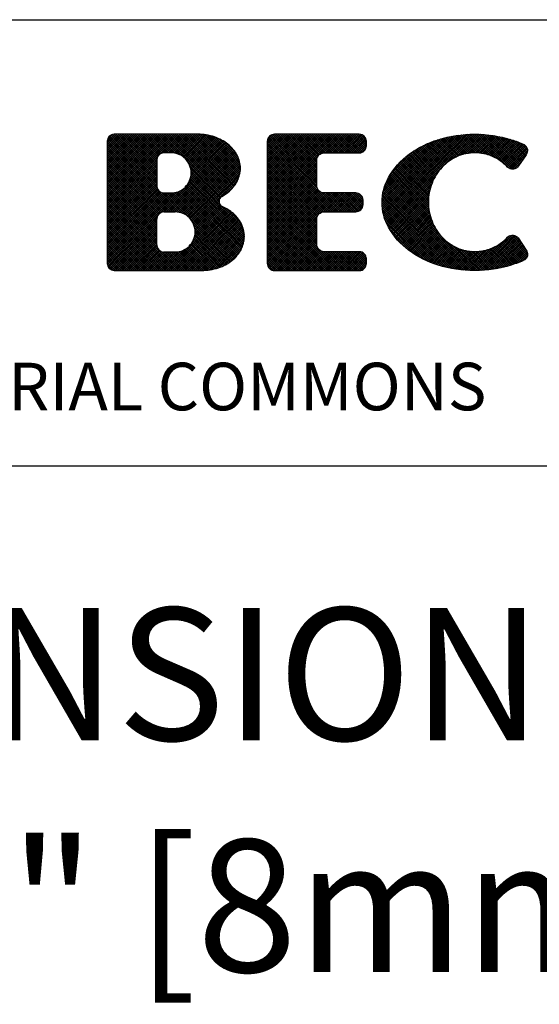
# Model space of a CAD drawing. Extents: x 1.3 to 89.3, y 0.7 to 58.
# Drawn here: x 80.8 to 82.6, y 5.2 to 8.5 of the extents above; entities that cross this region are included whole.
import ezdxf
from ezdxf.enums import TextEntityAlignment as Align

# ---------------------------------------------------------------- set-up
doc = ezdxf.new("R2010")
doc.units = 0
doc.header["$LTSCALE"] = 2.6667
doc.header["$MEASUREMENT"] = 0
doc.layers.get('0').update_dxf_attribs({"linetype": 'CONTINUOUS'})
doc.layers.add('001-LOGOS', color=202, linetype='CONTINUOUS')
doc.layers.add('001-OBJECT-WHITE', color=7, linetype='CONTINUOUS')
doc.styles.add('TECHNIC', font='te______.pfb', dxfattribs={"height": 0.187})
doc.styles.add('TECHNICLIGHT', font='tel_____.pfb', dxfattribs={"height": 0.187})
doc.styles.add('TITLEBLK$0$ROMANS', font='romans', dxfattribs={"height": 0.01})

# ---------------------------------------------------------------- blocks, each defined once
blk = doc.blocks.new('TITLEBLK', base_point=(8, 0.5))
at = {"color": 7}
for p, q in [((3, 3.1875), (8, 3.1875)), ((3, 2.625), (8, 2.625))]:
    blk.add_line(p, q, dxfattribs=at)
at = {"color": 80, "style": 'TITLEBLK$0$ROMANS'}
blk.add_text('NEWTOWN INDUSTRIAL COMMONS     ', height=0.06, dxfattribs=at).set_placement((5.4875, 2.725), align=Align.MIDDLE_RIGHT)
blk = doc.blocks.new('*X11')
at = {"color": 0}
for p, q in [((4.8971, 5.0798), (4.9867, 5.1695)), ((4.8971, 5.0825), (4.9841, 5.1695)), ((4.8971, 5.0852), (4.9814, 5.1695)), ((4.8971, 5.0878), (4.9788, 5.1695)), ((4.8971, 5.0905), (4.9761, 5.1695)), ((4.8971, 5.0931), (4.9735, 5.1695)), ((4.8971, 5.0958), (4.9708, 5.1695)), ((4.8971, 5.0984), (4.9682, 5.1695)), ((4.8971, 5.1011), (4.9655, 5.1695)), ((4.8971, 5.1037), (4.9629, 5.1695)), ((4.8971, 5.1064), (4.9602, 5.1695)), ((4.8971, 5.109), (4.9575, 5.1695)), ((4.8971, 5.1117), (4.9549, 5.1695)), ((4.8971, 5.1143), (4.9522, 5.1695)), ((4.8971, 5.117), (4.9496, 5.1695)), ((4.8971, 5.1196), (4.9469, 5.1695)), ((4.8971, 5.1223), (4.9443, 5.1695)), ((4.8971, 5.1249), (4.9416, 5.1695)), ((4.8971, 5.1276), (4.939, 5.1695)), ((4.8971, 5.1302), (4.9363, 5.1695)), ((4.8971, 5.1329), (4.9337, 5.1695)), ((4.8971, 5.1355), (4.931, 5.1695)), ((4.8971, 5.1382), (4.9284, 5.1695)), ((4.8971, 5.1408), (4.9257, 5.1695)), ((4.8971, 5.1435), (4.9231, 5.1695)), ((4.8971, 5.1461), (4.9204, 5.1695)), ((4.8971, 5.1488), (4.9178, 5.1695)), ((4.8971, 5.1514), (4.9151, 5.1695)), ((4.8971, 5.1541), (4.9125, 5.1695)), ((4.8971, 5.1567), (4.9098, 5.1695)), ((4.8971, 5.1594), (4.9072, 5.1695)), ((4.8973, 5.1622), (4.9043, 5.1693)), ((4.9596, 5.1049), (4.8988, 5.1657)), ((4.9596, 5.1075), (4.9, 5.1671)), ((4.9596, 5.1102), (4.9015, 5.1682)), ((4.9596, 5.1128), (4.9034, 5.169)), ((4.9596, 5.1155), (4.9056, 5.1695)), ((4.9596, 5.1181), (4.9082, 5.1695)), ((4.9596, 5.1208), (4.9109, 5.1695)), ((4.9596, 5.1234), (4.9135, 5.1695)), ((4.9596, 5.1261), (4.9162, 5.1695)), ((4.9596, 5.1287), (4.9189, 5.1695)), ((4.9596, 5.1314), (4.9215, 5.1695)), ((4.9596, 5.134), (4.9242, 5.1695)), ((4.9596, 5.1367), (4.9268, 5.1695)), ((4.9598, 5.1391), (4.9295, 5.1695)), ((4.9606, 5.141), (4.9321, 5.1695)), ((4.9616, 5.1426), (4.9348, 5.1695)), ((4.9629, 5.144), (4.9374, 5.1695)), ((4.9645, 5.145), (4.9401, 5.1695)), ((4.9665, 5.1457), (4.9427, 5.1695)), ((4.9689, 5.146), (4.9454, 5.1695)), ((4.9715, 5.146), (4.948, 5.1695)), ((4.9742, 5.146), (4.9507, 5.1695)), ((4.9768, 5.146), (4.9533, 5.1695)), ((4.9795, 5.1459), (4.956, 5.1695)), ((4.9825, 5.1456), (4.9586, 5.1695)), ((4.9861, 5.1446), (4.9613, 5.1695)), ((4.9913, 5.1421), (4.9639, 5.1695)), ((4.9652, 5.1453), (4.9894, 5.1695)), ((5.0438, 5.0922), (4.9666, 5.1695)), ((4.9685, 5.146), (4.992, 5.1695)), ((5.0454, 5.0933), (4.9692, 5.1695)), ((4.9712, 5.146), (4.9947, 5.1695)), ((5.047, 5.0944), (4.9719, 5.1695)), ((4.9738, 5.146), (4.9973, 5.1695)), ((5.0485, 5.0955), (4.9745, 5.1695)), ((4.9765, 5.146), (5, 5.1695)), ((5.05, 5.0966), (4.9772, 5.1695)), ((4.9791, 5.146), (5.0026, 5.1695)), ((5.0514, 5.0979), (4.9798, 5.1695)), ((4.9815, 5.1457), (5.0053, 5.1695)), ((5.0528, 5.0992), (4.9825, 5.1695)), ((4.9838, 5.1453), (5.0079, 5.1695)), ((5.0541, 5.1005), (4.9851, 5.1695)), ((4.9858, 5.1447), (5.0106, 5.1695)), ((4.9877, 5.144), (5.0132, 5.1694)), ((5.0554, 5.1019), (4.9878, 5.1695)), ((4.9895, 5.1431), (5.0157, 5.1693)), ((5.0566, 5.1033), (4.9904, 5.1695)), ((4.9912, 5.1421), (5.0182, 5.1691)), ((4.9928, 5.1411), (5.0205, 5.1688)), ((5.0577, 5.1048), (4.9931, 5.1695)), ((4.9943, 5.1399), (5.0228, 5.1685)), ((4.9956, 5.1386), (5.0251, 5.168)), ((5.0588, 5.1064), (4.9957, 5.1695)), ((4.9969, 5.1372), (5.0272, 5.1675)), ((4.9981, 5.1357), (5.0293, 5.167)), ((5.0598, 5.108), (4.9984, 5.1695)), ((4.9991, 5.1342), (5.0314, 5.1664)), ((5.0001, 5.1325), (5.0334, 5.1657)), ((5.001, 5.1307), (5.0353, 5.165)), ((5.0608, 5.1097), (5.0011, 5.1695)), ((5.0617, 5.1114), (5.0037, 5.1695)), ((5.0625, 5.1133), (5.0064, 5.1695)), ((5.0633, 5.1152), (5.009, 5.1695)), ((5.0639, 5.1172), (5.0117, 5.1695)), ((5.0644, 5.1193), (5.0144, 5.1694)), ((5.0648, 5.1216), (5.0172, 5.1692)), ((5.0651, 5.124), (5.0202, 5.1689)), ((5.0652, 5.1265), (5.0234, 5.1684)), ((5.0651, 5.1293), (5.0267, 5.1677)), ((5.0647, 5.1323), (5.0303, 5.1667)), ((5.0639, 5.1358), (5.0343, 5.1654)), ((5.099, 5.0803), (5.1882, 5.1695)), ((5.099, 5.0829), (5.1856, 5.1695)), ((5.099, 5.0856), (5.1829, 5.1695)), ((5.099, 5.0882), (5.1803, 5.1695)), ((5.099, 5.0909), (5.1776, 5.1695)), ((5.099, 5.0935), (5.175, 5.1695)), ((5.099, 5.0962), (5.1723, 5.1695)), ((5.099, 5.0988), (5.1697, 5.1695)), ((5.099, 5.1015), (5.167, 5.1695)), ((5.099, 5.1041), (5.1644, 5.1695)), ((5.099, 5.1068), (5.1617, 5.1695)), ((5.099, 5.1094), (5.1591, 5.1695)), ((5.099, 5.1121), (5.1564, 5.1695)), ((5.099, 5.1147), (5.1538, 5.1695)), ((5.099, 5.1174), (5.1511, 5.1695)), ((5.099, 5.12), (5.1485, 5.1695)), ((5.099, 5.1227), (5.1458, 5.1695)), ((5.099, 5.1253), (5.1432, 5.1695)), ((5.099, 5.128), (5.1405, 5.1695)), ((5.099, 5.1306), (5.1379, 5.1695)), ((5.099, 5.1333), (5.1352, 5.1695)), ((5.099, 5.1359), (5.1326, 5.1695)), ((5.099, 5.1386), (5.1299, 5.1695)), ((5.099, 5.1412), (5.1273, 5.1695)), ((5.099, 5.1439), (5.1246, 5.1695)), ((5.099, 5.1466), (5.122, 5.1695)), ((5.099, 5.1492), (5.1193, 5.1695)), ((5.099, 5.1519), (5.1166, 5.1695)), ((5.099, 5.1545), (5.114, 5.1695)), ((5.099, 5.1572), (5.1113, 5.1695)), ((5.099, 5.1598), (5.1087, 5.1695)), ((5.0993, 5.1628), (5.1057, 5.1692)), ((5.1615, 5.1044), (5.1005, 5.1654)), ((5.1615, 5.1071), (5.1017, 5.1669)), ((5.1615, 5.1097), (5.1032, 5.1681)), ((5.1615, 5.1124), (5.105, 5.1689)), ((5.1615, 5.115), (5.1072, 5.1694)), ((5.1615, 5.1177), (5.1098, 5.1695)), ((5.1615, 5.1204), (5.1124, 5.1695)), ((5.1615, 5.123), (5.1151, 5.1695)), ((5.1615, 5.1257), (5.1177, 5.1695)), ((5.1615, 5.1283), (5.1204, 5.1695)), ((5.1615, 5.131), (5.123, 5.1695)), ((5.1615, 5.1336), (5.1257, 5.1695)), ((5.1615, 5.1363), (5.1283, 5.1695)), ((5.1617, 5.1387), (5.131, 5.1695)), ((5.1624, 5.1407), (5.1336, 5.1695)), ((5.1634, 5.1424), (5.1363, 5.1695)), ((5.1646, 5.1438), (5.1389, 5.1695)), ((5.1662, 5.1449), (5.1416, 5.1695)), ((5.1681, 5.1456), (5.1442, 5.1695)), ((5.1704, 5.146), (5.1469, 5.1695)), ((5.173, 5.146), (5.1495, 5.1695)), ((5.1757, 5.146), (5.1522, 5.1695)), ((5.1783, 5.146), (5.1548, 5.1695)), ((5.181, 5.146), (5.1575, 5.1695)), ((5.1836, 5.146), (5.1602, 5.1695)), ((5.1863, 5.146), (5.1628, 5.1695)), ((5.1889, 5.146), (5.1655, 5.1695)), ((5.1664, 5.145), (5.1909, 5.1695)), ((5.1916, 5.146), (5.1681, 5.1695)), ((5.17, 5.146), (5.1935, 5.1695)), ((5.1942, 5.146), (5.1708, 5.1695)), ((5.1727, 5.146), (5.1962, 5.1695)), ((5.1969, 5.146), (5.1734, 5.1695)), ((5.1754, 5.146), (5.1988, 5.1695)), ((5.1996, 5.146), (5.1761, 5.1695)), ((5.178, 5.146), (5.2015, 5.1695)), ((5.2022, 5.146), (5.1787, 5.1695)), ((5.1807, 5.146), (5.2042, 5.1695)), ((5.2049, 5.146), (5.1814, 5.1695)), ((5.1833, 5.146), (5.2068, 5.1695)), ((5.2075, 5.146), (5.184, 5.1695)), ((5.186, 5.146), (5.2095, 5.1695)), ((5.2102, 5.146), (5.1867, 5.1695)), ((5.1886, 5.146), (5.2121, 5.1695)), ((5.2128, 5.146), (5.1893, 5.1695)), ((5.1913, 5.146), (5.2148, 5.1695)), ((5.2155, 5.146), (5.192, 5.1695)), ((5.1939, 5.146), (5.2172, 5.1692)), ((5.2177, 5.1464), (5.1946, 5.1695)), ((5.1966, 5.146), (5.2191, 5.1685)), ((5.2196, 5.1472), (5.1973, 5.1695)), ((5.1992, 5.146), (5.2207, 5.1675)), ((5.2211, 5.1483), (5.1999, 5.1695)), ((5.2019, 5.146), (5.222, 5.1661)), ((5.2223, 5.1497), (5.2026, 5.1695)), ((5.2045, 5.146), (5.2231, 5.1645)), ((5.2233, 5.1514), (5.2052, 5.1695)), ((5.2239, 5.1534), (5.2079, 5.1695)), ((5.224, 5.156), (5.2105, 5.1695)), ((5.224, 5.1586), (5.2132, 5.1695)), ((5.224, 5.1613), (5.2159, 5.1694)), ((5.2226, 5.1654), (5.2199, 5.168)), ((5.2437, 5.0817), (5.3281, 5.1661)), ((5.2437, 5.0844), (5.3247, 5.1654)), ((5.2438, 5.0792), (5.3314, 5.1668)), ((5.2438, 5.0871), (5.3212, 5.1645)), ((5.244, 5.0768), (5.3346, 5.1673)), ((5.2443, 5.0744), (5.3377, 5.1678)), ((5.2447, 5.0721), (5.3408, 5.1682)), ((5.2451, 5.0699), (5.3438, 5.1686)), ((5.2456, 5.0678), (5.3467, 5.1689)), ((5.2462, 5.0657), (5.3496, 5.1691)), ((5.2468, 5.0636), (5.3524, 5.1693)), ((5.2475, 5.0617), (5.3552, 5.1694)), ((5.2482, 5.0598), (5.3579, 5.1694)), ((5.249, 5.0579), (5.3606, 5.1695)), ((5.343, 5.143), (5.3215, 5.1646)), ((5.345, 5.1437), (5.3236, 5.1651)), ((5.3471, 5.1443), (5.3258, 5.1656)), ((5.3493, 5.1448), (5.3279, 5.1661)), ((5.3515, 5.1452), (5.3301, 5.1665)), ((5.3312, 5.1375), (5.3632, 5.1694)), ((5.3538, 5.1455), (5.3324, 5.1669)), ((5.3562, 5.1458), (5.3346, 5.1673)), ((5.3587, 5.1459), (5.3369, 5.1677)), ((5.3371, 5.1406), (5.3658, 5.1694)), ((5.3613, 5.146), (5.3392, 5.168)), ((5.3416, 5.1426), (5.3684, 5.1693)), ((5.3641, 5.1459), (5.3416, 5.1683)), ((5.367, 5.1456), (5.344, 5.1686)), ((5.3456, 5.1438), (5.3709, 5.1691)), ((5.37, 5.1452), (5.3464, 5.1688)), ((5.3734, 5.1445), (5.3488, 5.169)), ((5.3491, 5.1447), (5.3733, 5.1689)), ((5.377, 5.1435), (5.3513, 5.1692)), ((5.3524, 5.1453), (5.3758, 5.1687)), ((5.3811, 5.1421), (5.3539, 5.1693)), ((5.3554, 5.1457), (5.3782, 5.1685)), ((5.386, 5.1399), (5.3564, 5.1694)), ((5.3583, 5.1459), (5.3805, 5.1682)), ((5.3925, 5.136), (5.359, 5.1695)), ((5.361, 5.146), (5.3829, 5.1679)), ((5.4054, 5.1258), (5.3617, 5.1695)), ((5.3636, 5.1459), (5.3852, 5.1675)), ((5.4085, 5.1253), (5.3644, 5.1694)), ((5.366, 5.1457), (5.3875, 5.1672)), ((5.4108, 5.1257), (5.3671, 5.1693)), ((5.3684, 5.1454), (5.3897, 5.1667)), ((5.4127, 5.1264), (5.3699, 5.1692)), ((5.3707, 5.1451), (5.3919, 5.1663)), ((5.4142, 5.1275), (5.3728, 5.169)), ((5.3729, 5.1446), (5.3941, 5.1659)), ((5.375, 5.1441), (5.3963, 5.1654)), ((5.4155, 5.1289), (5.3757, 5.1687)), ((5.3771, 5.1435), (5.3984, 5.1649)), ((5.4166, 5.1305), (5.3786, 5.1684)), ((5.3791, 5.1428), (5.4005, 5.1643)), ((5.4176, 5.1321), (5.3817, 5.168)), ((5.4187, 5.1336), (5.3848, 5.1676)), ((5.4198, 5.1352), (5.3879, 5.1671)), ((5.4208, 5.1368), (5.3912, 5.1665)), ((5.4219, 5.1384), (5.3946, 5.1658)), ((5.423, 5.14), (5.398, 5.165)), ((4.9851, 5.0714), (4.8971, 5.1594)), ((4.9824, 5.0715), (4.8971, 5.1567)), ((4.9797, 5.0715), (4.8971, 5.1541)), ((4.9882, 5.0709), (4.8972, 5.1619)), ((4.96, 5.1018), (4.8978, 5.164)), ((4.9648, 5.0707), (5.0503, 5.1561)), ((4.9683, 5.0715), (5.0517, 5.1549)), ((4.9709, 5.0715), (5.0531, 5.1536)), ((4.9736, 5.0715), (5.0544, 5.1523)), ((4.9997, 5.1082), (5.0488, 5.1573)), ((5.0017, 5.1287), (5.0372, 5.1642)), ((5.0018, 5.1129), (5.0473, 5.1585)), ((5.0023, 5.1267), (5.039, 5.1634)), ((5.0026, 5.1164), (5.0457, 5.1595)), ((5.0027, 5.1245), (5.0407, 5.1625)), ((5.0029, 5.122), (5.0425, 5.1616)), ((5.0029, 5.1194), (5.0441, 5.1606)), ((5.0625, 5.1398), (5.0389, 5.1634)), ((5.0596, 5.1454), (5.0449, 5.1601)), ((5.1864, 5.0717), (5.099, 5.159)), ((5.1837, 5.0717), (5.099, 5.1563)), ((5.1811, 5.0717), (5.099, 5.1537)), ((5.189, 5.0717), (5.0991, 5.1616)), ((5.1622, 5.1012), (5.0996, 5.1637)), ((5.2072, 5.146), (5.2238, 5.1626)), ((5.2098, 5.146), (5.224, 5.1602)), ((5.2125, 5.146), (5.224, 5.1575)), ((5.2151, 5.146), (5.224, 5.1549)), ((5.244, 5.09), (5.3175, 5.1635)), ((5.2444, 5.093), (5.3138, 5.1624)), ((5.2449, 5.0962), (5.3098, 5.1611)), ((5.2457, 5.0997), (5.3056, 5.1596)), ((5.2468, 5.1034), (5.3011, 5.1577)), ((5.2484, 5.1076), (5.2961, 5.1554)), ((5.2506, 5.1125), (5.2905, 5.1524)), ((5.3177, 5.1259), (5.291, 5.1527)), ((5.319, 5.1273), (5.2927, 5.1536)), ((5.3203, 5.1287), (5.2944, 5.1545)), ((5.3216, 5.13), (5.2962, 5.1554)), ((5.323, 5.1313), (5.298, 5.1563)), ((5.3244, 5.1325), (5.2998, 5.1571)), ((5.3259, 5.1337), (5.3016, 5.1579)), ((5.3274, 5.1348), (5.3035, 5.1587)), ((5.3289, 5.1359), (5.3054, 5.1595)), ((5.3305, 5.137), (5.3073, 5.1602)), ((5.3321, 5.138), (5.3092, 5.1609)), ((5.3338, 5.139), (5.3112, 5.1616)), ((5.3356, 5.1399), (5.3132, 5.1622)), ((5.3373, 5.1408), (5.3152, 5.1629)), ((5.3392, 5.1416), (5.3173, 5.1635)), ((5.3411, 5.1423), (5.3194, 5.164)), ((5.381, 5.1421), (5.4026, 5.1638)), ((5.3829, 5.1413), (5.4047, 5.1632)), ((5.3847, 5.1405), (5.4067, 5.1626)), ((5.3864, 5.1396), (5.4087, 5.1619)), ((5.3882, 5.1387), (5.4107, 5.1613)), ((5.3898, 5.1377), (5.4127, 5.1606)), ((5.3915, 5.1367), (5.4146, 5.1599)), ((5.393, 5.1356), (5.4165, 5.1591)), ((5.3946, 5.1345), (5.4184, 5.1583)), ((5.3961, 5.1333), (5.4203, 5.1575)), ((5.3975, 5.1321), (5.4221, 5.1567)), ((5.3989, 5.1309), (5.4237, 5.1557)), ((5.4003, 5.1296), (5.4251, 5.1544)), ((5.4241, 5.1416), (5.4016, 5.164)), ((5.4016, 5.1283), (5.4261, 5.1528)), ((5.4251, 5.1431), (5.4053, 5.163)), ((5.4261, 5.1448), (5.4091, 5.1618)), ((5.4268, 5.1467), (5.4132, 5.1604)), ((5.427, 5.1492), (5.4175, 5.1587)), ((5.4261, 5.1528), (5.4222, 5.1566)), ((4.977, 5.0715), (4.8971, 5.1514)), ((4.9744, 5.0715), (4.8971, 5.1488)), ((4.9717, 5.0715), (4.8971, 5.1461)), ((4.9691, 5.0715), (4.8971, 5.1435)), ((4.9667, 5.0713), (4.8971, 5.1408)), ((4.8971, 5.0772), (4.9603, 5.1404)), ((4.9763, 5.0715), (5.0556, 5.1509)), ((4.9789, 5.0715), (5.0568, 5.1494)), ((4.9816, 5.0715), (5.0579, 5.1479)), ((4.9842, 5.0715), (5.059, 5.1463)), ((4.9866, 5.0712), (5.06, 5.1447)), ((4.9888, 5.0708), (5.061, 5.143)), ((4.9909, 5.0702), (5.0619, 5.1412)), ((5.1784, 5.0717), (5.099, 5.151)), ((5.1758, 5.0717), (5.099, 5.1484)), ((5.1731, 5.0717), (5.099, 5.1457)), ((5.1705, 5.0717), (5.099, 5.1431)), ((5.099, 5.0776), (5.1625, 5.1411)), ((5.1681, 5.0713), (5.099, 5.1404)), ((5.2185, 5.1467), (5.2234, 5.1515)), ((5.2541, 5.1186), (5.2839, 5.1484)), ((5.2607, 5.1279), (5.2744, 5.1416)), ((5.306, 5.1058), (5.2721, 5.1397)), ((5.3067, 5.1077), (5.2736, 5.1409)), ((5.3075, 5.1096), (5.275, 5.1421)), ((5.3083, 5.1114), (5.2765, 5.1433)), ((5.3092, 5.1132), (5.278, 5.1444)), ((5.3101, 5.115), (5.2796, 5.1455)), ((5.3111, 5.1167), (5.2811, 5.1466)), ((5.3121, 5.1183), (5.2827, 5.1477)), ((5.3131, 5.1199), (5.2843, 5.1487)), ((5.3142, 5.1215), (5.2859, 5.1497)), ((5.3153, 5.123), (5.2876, 5.1507)), ((5.3165, 5.1245), (5.2893, 5.1517)), ((5.403, 5.127), (5.4268, 5.1508)), ((5.4047, 5.126), (5.4271, 5.1484)), ((5.4067, 5.1254), (5.4262, 5.1449)), ((4.9647, 5.0706), (4.8971, 5.1382)), ((4.8971, 5.0745), (4.9596, 5.137)), ((4.9631, 5.0696), (4.8971, 5.1355)), ((4.8971, 5.0719), (4.9596, 5.1344)), ((4.9617, 5.0683), (4.8971, 5.1329)), ((4.8971, 5.0692), (4.9596, 5.1317)), ((4.9606, 5.0667), (4.8971, 5.1302)), ((4.8971, 5.0666), (4.9596, 5.1291)), ((4.9599, 5.0648), (4.8971, 5.1276)), ((4.9928, 5.0695), (5.0627, 5.1394)), ((4.9946, 5.0686), (5.0634, 5.1374)), ((4.9963, 5.0676), (5.064, 5.1354)), ((4.9978, 5.0666), (5.0645, 5.1333)), ((5.0421, 5.0913), (4.999, 5.1344)), ((4.9993, 5.0654), (5.0649, 5.131)), ((5.0007, 5.0641), (5.0651, 5.1286)), ((5.0406, 5.0902), (5.0015, 5.1292)), ((5.1662, 5.0706), (5.099, 5.1378)), ((5.099, 5.075), (5.1616, 5.1375)), ((5.1647, 5.0695), (5.099, 5.1351)), ((5.099, 5.0723), (5.1615, 5.1348)), ((5.1634, 5.0681), (5.099, 5.1325)), ((5.099, 5.0697), (5.1615, 5.1322)), ((5.1624, 5.0665), (5.099, 5.1298)), ((5.099, 5.067), (5.1615, 5.1295)), ((5.1617, 5.0645), (5.099, 5.1272)), ((5.3023, 5.0857), (5.2604, 5.1275)), ((5.3024, 5.0882), (5.2616, 5.129)), ((5.3026, 5.0907), (5.2628, 5.1304)), ((5.3029, 5.093), (5.2641, 5.1318)), ((5.3033, 5.0953), (5.2654, 5.1332)), ((5.3037, 5.0975), (5.2667, 5.1346)), ((5.3042, 5.0997), (5.268, 5.1359)), ((5.3047, 5.1018), (5.2693, 5.1372)), ((5.3054, 5.1038), (5.2707, 5.1385)), ((5.4093, 5.1254), (5.4211, 5.1371)), ((5.4137, 5.1271), (5.4155, 5.1289)), ((4.8971, 5.0639), (4.9596, 5.1264)), ((4.9596, 5.0624), (4.8971, 5.1249)), ((4.8971, 5.0613), (4.9596, 5.1238)), ((4.9596, 5.0598), (4.8971, 5.1223)), ((4.8971, 5.0586), (4.9596, 5.1211)), ((4.9596, 5.0571), (4.8971, 5.1196)), ((4.8971, 5.056), (4.9596, 5.1185)), ((4.9596, 5.0545), (4.8971, 5.117)), ((4.8971, 5.0533), (4.9596, 5.1158)), ((5.0019, 5.0627), (5.0652, 5.126)), ((5.0694, 5.0481), (5.0024, 5.1151)), ((5.0394, 5.0887), (5.0025, 5.1256)), ((5.0392, 5.0809), (5.0028, 5.1174)), ((5.0385, 5.0869), (5.0029, 5.1225)), ((5.0382, 5.0846), (5.003, 5.1198)), ((5.0031, 5.0612), (5.065, 5.1231)), ((5.0042, 5.0596), (5.0646, 5.12)), ((5.0051, 5.0579), (5.0637, 5.1165)), ((5.099, 5.0643), (5.1615, 5.1268)), ((5.1615, 5.062), (5.099, 5.1245)), ((5.099, 5.0617), (5.1615, 5.1242)), ((5.1615, 5.0594), (5.099, 5.1219)), ((5.099, 5.059), (5.1615, 5.1215)), ((5.1615, 5.0567), (5.099, 5.1192)), ((5.099, 5.0564), (5.1615, 5.1189)), ((5.1615, 5.0541), (5.099, 5.1166)), ((5.099, 5.0537), (5.1615, 5.1162)), ((5.2499, 5.0561), (5.312, 5.1182)), ((5.3066, 5.0601), (5.2519, 5.1149)), ((5.3052, 5.0642), (5.2528, 5.1166)), ((5.3042, 5.0679), (5.2538, 5.1182)), ((5.3034, 5.0713), (5.2549, 5.1198)), ((5.3029, 5.0744), (5.2559, 5.1214)), ((5.3025, 5.0775), (5.257, 5.123)), ((5.3023, 5.0803), (5.2581, 5.1245)), ((5.3022, 5.0831), (5.2592, 5.1261)), ((4.9596, 5.0518), (4.8971, 5.1143)), ((4.8971, 5.0507), (4.9596, 5.1132)), ((4.9596, 5.0492), (4.8971, 5.1117)), ((4.8971, 5.048), (4.9596, 5.1105)), ((4.9596, 5.0465), (4.8971, 5.109)), ((4.8971, 5.0454), (4.9596, 5.1079)), ((4.9596, 5.0439), (4.8971, 5.1064)), ((4.8971, 5.0427), (4.9596, 5.1052)), ((4.9596, 5.0412), (4.8971, 5.1037)), ((4.8971, 5.0401), (4.9598, 5.1027)), ((5.0686, 5.0303), (4.9959, 5.1031)), ((5.0692, 5.0324), (4.9971, 5.1045)), ((5.0697, 5.0346), (4.9983, 5.106)), ((5.07, 5.0369), (4.9993, 5.1076)), ((5.0702, 5.0394), (5.0003, 5.1093)), ((5.0702, 5.042), (5.0011, 5.1111)), ((5.0699, 5.0449), (5.0018, 5.113)), ((5.006, 5.0561), (5.0621, 5.1123)), ((5.0465, 5.094), (5.0587, 5.1062)), ((5.1615, 5.0514), (5.099, 5.1139)), ((5.099, 5.0511), (5.1615, 5.1136)), ((5.1615, 5.0488), (5.099, 5.1113)), ((5.099, 5.0484), (5.1615, 5.1109)), ((5.1615, 5.0461), (5.099, 5.1086)), ((5.099, 5.0458), (5.1615, 5.1083)), ((5.1615, 5.0435), (5.099, 5.106)), ((5.099, 5.0431), (5.1615, 5.1056)), ((5.1615, 5.0408), (5.099, 5.1033)), ((5.099, 5.0405), (5.1616, 5.1031)), ((5.3531, 4.9978), (5.247, 5.1039)), ((5.3558, 4.9977), (5.2477, 5.1058)), ((5.3585, 4.9976), (5.2484, 5.1077)), ((5.3612, 4.9976), (5.2492, 5.1096)), ((5.3118, 5.0496), (5.25, 5.1114)), ((5.2507, 5.0543), (5.3087, 5.1123)), ((5.3086, 5.0555), (5.2509, 5.1132)), ((5.2516, 5.0526), (5.3067, 5.1076)), ((5.2526, 5.0509), (5.3053, 5.1035)), ((4.9596, 5.0386), (4.8971, 5.1011)), ((4.8971, 5.0374), (4.9604, 5.1007)), ((4.8971, 5.0348), (4.9614, 5.0991)), ((4.9596, 5.0359), (4.8971, 5.0984)), ((4.8971, 5.0321), (4.9627, 5.0977)), ((4.8971, 5.0083), (4.9854, 5.0966)), ((4.8971, 5.0295), (4.9642, 5.0966)), ((4.8971, 5.0109), (4.982, 5.0958)), ((4.8971, 5.0268), (4.9661, 5.0958)), ((4.9596, 5.0333), (4.8971, 5.0958)), ((4.8971, 5.0136), (4.979, 5.0955)), ((4.8971, 5.0162), (4.9763, 5.0955)), ((4.8971, 5.0189), (4.9737, 5.0955)), ((4.8971, 5.0215), (4.971, 5.0955)), ((4.8971, 5.0242), (4.9684, 5.0955)), ((4.9596, 5.0306), (4.8971, 5.0931)), ((4.9599, 5.0277), (4.8971, 5.0905)), ((4.8972, 5.0057), (4.9901, 5.0986)), ((4.992, 5.0698), (4.966, 5.0958)), ((4.9981, 5.0664), (4.969, 5.0955)), ((5.0557, 5.0114), (4.9717, 5.0955)), ((5.0571, 5.0126), (4.9743, 5.0955)), ((5.0585, 5.0139), (4.977, 5.0955)), ((5.0598, 5.0153), (4.9796, 5.0955)), ((5.061, 5.0167), (4.9819, 5.0958)), ((5.0622, 5.0182), (4.9841, 5.0962)), ((5.0633, 5.0197), (4.9862, 5.0968)), ((5.0643, 5.0213), (4.9881, 5.0976)), ((5.0653, 5.023), (4.9898, 5.0985)), ((5.0663, 5.0247), (4.9915, 5.0995)), ((5.0672, 5.0265), (4.9931, 5.1006)), ((5.0679, 5.0283), (4.9945, 5.1018)), ((5.099, 5.0378), (5.1622, 5.101)), ((5.1615, 5.0381), (5.099, 5.1006)), ((5.099, 5.0352), (5.1632, 5.0993)), ((5.1615, 5.0355), (5.099, 5.098)), ((5.099, 5.0325), (5.1644, 5.0979)), ((5.099, 5.0299), (5.1659, 5.0967)), ((5.099, 5.0272), (5.1677, 5.0959)), ((5.099, 5.0087), (5.1858, 5.0955)), ((5.099, 5.0113), (5.1832, 5.0955)), ((5.099, 5.014), (5.1805, 5.0955)), ((5.099, 5.0166), (5.1779, 5.0955)), ((5.099, 5.0193), (5.1752, 5.0955)), ((5.099, 5.0219), (5.1726, 5.0955)), ((5.099, 5.0246), (5.1699, 5.0955)), ((5.1615, 5.0328), (5.099, 5.0953)), ((5.1615, 5.0302), (5.099, 5.0927)), ((5.1622, 5.0268), (5.099, 5.09)), ((5.0991, 5.006), (5.1885, 5.0955)), ((5.1663, 5.0706), (5.1911, 5.0955)), ((5.1917, 5.0717), (5.1673, 5.0961)), ((5.17, 5.0716), (5.1938, 5.0955)), ((5.1943, 5.0717), (5.1705, 5.0955)), ((5.1726, 5.0717), (5.1964, 5.0955)), ((5.197, 5.0717), (5.1732, 5.0955)), ((5.1753, 5.0717), (5.1991, 5.0955)), ((5.1996, 5.0717), (5.1758, 5.0955)), ((5.1779, 5.0717), (5.2017, 5.0955)), ((5.2023, 5.0717), (5.1785, 5.0955)), ((5.1806, 5.0717), (5.2044, 5.0955)), ((5.2049, 5.0717), (5.1811, 5.0955)), ((5.1832, 5.0717), (5.207, 5.0955)), ((5.2076, 5.0717), (5.1838, 5.0955)), ((5.1859, 5.0717), (5.2097, 5.0955)), ((5.2102, 5.0717), (5.1864, 5.0955)), ((5.1886, 5.0717), (5.2122, 5.0953)), ((5.2127, 5.0719), (5.1891, 5.0955)), ((5.1912, 5.0717), (5.2143, 5.0947)), ((5.2146, 5.0726), (5.1917, 5.0955)), ((5.1939, 5.0717), (5.216, 5.0938)), ((5.2163, 5.0736), (5.1944, 5.0955)), ((5.1965, 5.0717), (5.2174, 5.0925)), ((5.2176, 5.0749), (5.197, 5.0955)), ((5.1992, 5.0717), (5.2185, 5.091)), ((5.2187, 5.0765), (5.1997, 5.0955)), ((5.2194, 5.0784), (5.2023, 5.0955)), ((5.2197, 5.0808), (5.205, 5.0955)), ((5.2197, 5.0834), (5.2077, 5.0955)), ((5.2197, 5.0861), (5.2103, 5.0955)), ((5.2193, 5.0891), (5.2134, 5.095)), ((5.3353, 4.9996), (5.2441, 5.0908)), ((5.3384, 4.9991), (5.2444, 5.0932)), ((5.3415, 4.9987), (5.2448, 5.0954)), ((5.3445, 4.9984), (5.2452, 5.0976)), ((5.3474, 4.9981), (5.2458, 5.0998)), ((5.3503, 4.9979), (5.2463, 5.1018)), ((5.2536, 5.0492), (5.3042, 5.0998)), ((5.2546, 5.0476), (5.3035, 5.0964)), ((5.2557, 5.046), (5.3029, 5.0932)), ((5.2567, 5.0444), (5.3026, 5.0902)), ((4.9873, 4.9976), (4.8971, 5.0878)), ((4.9846, 4.9976), (4.8971, 5.0852)), ((4.982, 4.9976), (4.8971, 5.0825)), ((4.9793, 4.9976), (4.8971, 5.0798)), ((5.0067, 5.0542), (5.0383, 5.0858)), ((5.0073, 5.0521), (5.0383, 5.0832)), ((5.0076, 5.0419), (5.0435, 5.0777)), ((5.0077, 5.0499), (5.039, 5.0812)), ((5.0079, 5.0475), (5.0401, 5.0797)), ((5.0079, 5.0448), (5.0416, 5.0785)), ((5.0683, 5.0518), (5.0416, 5.0786)), ((5.1888, 4.9976), (5.099, 5.0874)), ((5.1862, 4.9976), (5.099, 5.0847)), ((5.1835, 4.9976), (5.099, 5.0821)), ((5.1809, 4.9976), (5.099, 5.0794)), ((5.2018, 5.0717), (5.2193, 5.0891)), ((5.2045, 5.0717), (5.2197, 5.0869)), ((5.2071, 5.0717), (5.2197, 5.0842)), ((5.2098, 5.0717), (5.2197, 5.0816)), ((5.2126, 5.0719), (5.2195, 5.0787)), ((5.3288, 5.0008), (5.2437, 5.0859)), ((5.3254, 5.0015), (5.2437, 5.0833)), ((5.322, 5.0024), (5.2437, 5.0806)), ((5.3321, 5.0002), (5.2439, 5.0884)), ((5.3184, 5.0033), (5.2439, 5.0777)), ((5.2579, 5.0429), (5.3023, 5.0873)), ((5.259, 5.0413), (5.3022, 5.0846)), ((5.2601, 5.0398), (5.3023, 5.082)), ((5.2613, 5.0384), (5.3024, 5.0794)), ((4.9766, 4.9976), (4.8971, 5.0772)), ((4.974, 4.9976), (4.8971, 5.0745)), ((4.9713, 4.9976), (4.8971, 5.0719)), ((4.9687, 4.9976), (4.8971, 5.0692)), ((4.966, 4.9976), (4.8971, 5.0666)), ((4.8977, 5.0035), (4.9604, 5.0663)), ((4.9713, 4.9976), (5.0487, 5.075)), ((4.974, 4.9976), (5.0503, 5.0739)), ((4.9766, 4.9976), (5.0519, 5.0729)), ((4.9793, 4.9976), (5.0534, 5.0717)), ((4.982, 4.9976), (5.0549, 5.0706)), ((4.9846, 4.9976), (5.0563, 5.0693)), ((4.9873, 4.9976), (5.0577, 5.0681)), ((4.9899, 4.9976), (5.059, 5.0667)), ((4.9926, 4.9976), (5.0603, 5.0653)), ((5.0046, 5.0336), (5.047, 5.0759)), ((5.0067, 5.0383), (5.0453, 5.0769)), ((5.0663, 5.0565), (5.0467, 5.0761)), ((5.0612, 5.0642), (5.0549, 5.0706)), ((5.1782, 4.9976), (5.099, 5.0768)), ((5.1756, 4.9976), (5.099, 5.0741)), ((5.1729, 4.9976), (5.099, 5.0715)), ((5.1703, 4.9976), (5.099, 5.0688)), ((5.1676, 4.9976), (5.099, 5.0662)), ((5.0995, 5.0038), (5.1626, 5.0669)), ((5.3146, 5.0044), (5.2443, 5.0747)), ((5.3107, 5.0056), (5.2448, 5.0716)), ((5.3066, 5.0071), (5.2455, 5.0682)), ((5.2626, 5.0369), (5.3026, 5.077)), ((5.2638, 5.0355), (5.3029, 5.0746)), ((5.2651, 5.0342), (5.3032, 5.0723)), ((5.2664, 5.0328), (5.3037, 5.0701)), ((5.2677, 5.0315), (5.3042, 5.0679)), ((5.269, 5.0302), (5.3047, 5.0658)), ((4.9634, 4.9976), (4.8971, 5.0639)), ((4.9607, 4.9976), (4.8971, 5.0613)), ((4.9581, 4.9976), (4.8971, 5.0586)), ((4.9554, 4.9976), (4.8971, 5.056)), ((4.9528, 4.9976), (4.8971, 5.0533)), ((4.8985, 5.0017), (4.9596, 5.0628)), ((4.8997, 5.0003), (4.9596, 5.0601)), ((4.9012, 4.9991), (4.9596, 5.0575)), ((4.903, 4.9982), (4.9596, 5.0548)), ((4.9952, 4.9976), (5.0615, 5.0639)), ((4.9979, 4.9976), (5.0626, 5.0624)), ((5.0005, 4.9976), (5.0637, 5.0609)), ((5.0543, 5.0102), (5.0027, 5.0617)), ((5.0032, 4.9976), (5.0648, 5.0592)), ((5.0058, 4.9976), (5.0657, 5.0576)), ((5.0528, 5.009), (5.0062, 5.0556)), ((5.0085, 4.9976), (5.0666, 5.0558)), ((5.0111, 4.9976), (5.0675, 5.054)), ((5.165, 4.9976), (5.099, 5.0635)), ((5.1623, 4.9976), (5.099, 5.0609)), ((5.1597, 4.9976), (5.099, 5.0582)), ((5.157, 4.9976), (5.099, 5.0556)), ((5.1544, 4.9976), (5.099, 5.0529)), ((5.1003, 5.002), (5.1616, 5.0632)), ((5.1014, 5.0005), (5.1615, 5.0606)), ((5.1029, 4.9992), (5.1615, 5.0579)), ((5.1046, 4.9983), (5.1615, 5.0553)), ((5.1066, 4.9977), (5.1615, 5.0526)), ((5.3021, 5.0089), (5.2466, 5.0645)), ((5.2973, 5.0111), (5.248, 5.0604)), ((5.2919, 5.0139), (5.25, 5.0558)), ((5.2704, 5.0289), (5.3053, 5.0638)), ((5.2718, 5.0276), (5.306, 5.0618)), ((5.2732, 5.0264), (5.3067, 5.0599)), ((5.2747, 5.0252), (5.3075, 5.058)), ((5.2762, 5.0241), (5.3083, 5.0562)), ((5.2777, 5.0229), (5.3092, 5.0544)), ((5.2792, 5.0218), (5.3101, 5.0526)), ((4.9501, 4.9976), (4.8971, 5.0507)), ((4.9475, 4.9976), (4.8971, 5.048)), ((4.9448, 4.9976), (4.8971, 5.0454)), ((4.9422, 4.9976), (4.8971, 5.0427)), ((4.9051, 4.9977), (4.9596, 5.0522)), ((4.9077, 4.9976), (4.9596, 5.0495)), ((4.9104, 4.9976), (4.9596, 5.0469)), ((4.913, 4.9976), (4.9596, 5.0442)), ((4.9157, 4.9976), (4.9596, 5.0416)), ((5.0512, 5.0079), (5.0074, 5.0518)), ((5.0446, 5.004), (5.0075, 5.0411)), ((5.0463, 5.0049), (5.0078, 5.0434)), ((5.0496, 5.0069), (5.0079, 5.0486)), ((5.048, 5.0059), (5.008, 5.0459)), ((5.0138, 4.9976), (5.0682, 5.0521)), ((5.0164, 4.9976), (5.0689, 5.0501)), ((5.0191, 4.9977), (5.0694, 5.048)), ((5.022, 4.9979), (5.0698, 5.0457)), ((5.0249, 4.9982), (5.0701, 5.0433)), ((5.0281, 4.9987), (5.0702, 5.0408)), ((5.1517, 4.9976), (5.099, 5.0503)), ((5.1491, 4.9976), (5.099, 5.0476)), ((5.1464, 4.9976), (5.099, 5.045)), ((5.1438, 4.9976), (5.099, 5.0423)), ((5.1092, 4.9976), (5.1615, 5.05)), ((5.1118, 4.9976), (5.1615, 5.0473)), ((5.1145, 4.9976), (5.1615, 5.0446)), ((5.1171, 4.9976), (5.1615, 5.042)), ((5.2855, 5.0176), (5.2532, 5.0499)), ((5.2771, 5.0233), (5.2586, 5.0418)), ((5.2808, 5.0207), (5.311, 5.0509)), ((5.2824, 5.0196), (5.312, 5.0493)), ((5.284, 5.0186), (5.3131, 5.0477)), ((5.2856, 5.0175), (5.3142, 5.0461)), ((5.2872, 5.0165), (5.3153, 5.0446)), ((5.2889, 5.0156), (5.3164, 5.0431)), ((5.2906, 5.0146), (5.3177, 5.0417)), ((5.2923, 5.0137), (5.3189, 5.0403)), ((5.3611, 4.9976), (5.4052, 5.0417)), ((5.3638, 4.9976), (5.4084, 5.0422)), ((5.3665, 4.9977), (5.4107, 5.0419)), ((5.3693, 4.9978), (5.4126, 5.0411)), ((5.4271, 5.0166), (5.403, 5.0406)), ((5.4272, 5.0191), (5.4048, 5.0415)), ((5.4256, 5.0233), (5.4068, 5.0421)), ((5.4203, 5.0313), (5.4095, 5.0421)), ((4.9395, 4.9976), (4.8971, 5.0401)), ((4.9369, 4.9976), (4.8971, 5.0374)), ((4.9342, 4.9976), (4.8971, 5.0348)), ((4.9316, 4.9976), (4.8971, 5.0321)), ((4.9289, 4.9976), (4.8971, 5.0295)), ((4.9183, 4.9976), (4.9596, 5.0389)), ((4.921, 4.9976), (4.9596, 5.0363)), ((4.9236, 4.9976), (4.9596, 5.0336)), ((4.9263, 4.9976), (4.9596, 5.031)), ((4.9289, 4.9976), (4.9597, 5.0285)), ((5.0307, 4.9992), (5.0011, 5.0289)), ((5.0329, 4.9997), (5.0024, 5.0303)), ((5.035, 5.0003), (5.0035, 5.0318)), ((5.037, 5.0009), (5.0045, 5.0334)), ((5.039, 5.0016), (5.0054, 5.0351)), ((5.0409, 5.0023), (5.0062, 5.037)), ((5.0427, 5.0031), (5.0069, 5.039)), ((5.0314, 4.9994), (5.0701, 5.0381)), ((5.035, 5.0003), (5.0697, 5.0351)), ((5.0389, 5.0016), (5.069, 5.0317)), ((5.1411, 4.9976), (5.099, 5.0397)), ((5.1385, 4.9976), (5.099, 5.037)), ((5.1358, 4.9976), (5.099, 5.0344)), ((5.1332, 4.9976), (5.099, 5.0317)), ((5.1305, 4.9976), (5.099, 5.0291)), ((5.1198, 4.9976), (5.1615, 5.0393)), ((5.1224, 4.9976), (5.1615, 5.0367)), ((5.1251, 4.9976), (5.1615, 5.034)), ((5.1277, 4.9976), (5.1615, 5.0314)), ((5.1304, 4.9976), (5.1617, 5.0289)), ((5.294, 5.0127), (5.3202, 5.0389)), ((5.2958, 5.0118), (5.3215, 5.0376)), ((5.2976, 5.011), (5.3229, 5.0363)), ((5.2994, 5.0101), (5.3243, 5.0351)), ((5.3012, 5.0093), (5.3258, 5.0339)), ((5.3031, 5.0085), (5.3273, 5.0327)), ((5.305, 5.0078), (5.3288, 5.0316)), ((5.3069, 5.007), (5.3304, 5.0306)), ((5.3088, 5.0063), (5.3321, 5.0296)), ((5.3108, 5.0056), (5.3337, 5.0286)), ((5.3638, 4.9976), (5.3316, 5.0299)), ((5.3584, 4.9976), (5.3921, 5.0312)), ((5.3721, 4.998), (5.4141, 5.04)), ((5.375, 4.9983), (5.4154, 5.0386)), ((5.378, 4.9986), (5.4165, 5.037)), ((5.381, 4.9989), (5.4175, 5.0355)), ((5.3841, 4.9994), (5.4186, 5.0339)), ((5.4092, 5.0053), (5.3865, 5.0279)), ((5.3872, 4.9999), (5.4196, 5.0323)), ((5.4112, 5.0059), (5.3882, 5.0289)), ((5.4131, 5.0066), (5.3899, 5.0299)), ((5.3905, 5.0005), (5.4207, 5.0307)), ((5.4151, 5.0074), (5.3915, 5.0309)), ((5.417, 5.0081), (5.3931, 5.032)), ((5.3938, 5.0011), (5.4218, 5.0291)), ((5.4188, 5.0089), (5.3947, 5.0331)), ((5.4207, 5.0097), (5.3961, 5.0342)), ((5.4225, 5.0105), (5.3976, 5.0354)), ((5.4242, 5.0115), (5.399, 5.0367)), ((5.4254, 5.0129), (5.4004, 5.038)), ((5.4264, 5.0146), (5.4017, 5.0393)), ((4.9263, 4.9976), (4.8971, 5.0268)), ((4.9236, 4.9976), (4.8971, 5.0242)), ((4.921, 4.9976), (4.8971, 5.0215)), ((4.9183, 4.9976), (4.8971, 5.0189)), ((4.9157, 4.9976), (4.8971, 5.0162)), ((4.9316, 4.9976), (4.9603, 5.0264)), ((4.9342, 4.9976), (4.9613, 5.0247)), ((4.9369, 4.9976), (4.9625, 5.0233)), ((4.9395, 4.9976), (4.9641, 5.0222)), ((4.9422, 4.9976), (4.9659, 5.0214)), ((4.9448, 4.9976), (4.9682, 5.021)), ((4.9475, 4.9976), (4.9708, 5.021)), ((4.9501, 4.9976), (4.9735, 5.021)), ((4.9528, 4.9976), (4.9761, 5.021)), ((4.9554, 4.9976), (4.9788, 5.021)), ((4.9581, 4.9976), (4.9814, 5.021)), ((4.9607, 4.9976), (4.9841, 5.021)), ((4.9634, 4.9976), (4.987, 5.0213)), ((4.966, 4.9976), (4.9905, 5.0221)), ((4.9899, 4.9976), (4.9663, 5.0213)), ((4.9687, 4.9976), (4.9953, 5.0242)), ((4.9926, 4.9976), (4.9692, 5.021)), ((4.9952, 4.9976), (4.9719, 5.021)), ((4.9979, 4.9976), (4.9745, 5.021)), ((5.0005, 4.9976), (4.9772, 5.021)), ((5.0032, 4.9976), (4.9798, 5.021)), ((5.0058, 4.9976), (4.9825, 5.021)), ((5.0085, 4.9976), (4.9851, 5.0211)), ((5.0111, 4.9976), (4.9874, 5.0214)), ((5.0138, 4.9976), (4.9896, 5.0219)), ((5.0164, 4.9976), (4.9916, 5.0225)), ((5.019, 4.9977), (4.9934, 5.0233)), ((5.0215, 4.9979), (4.9952, 5.0242)), ((5.0239, 4.9981), (4.9968, 5.0252)), ((5.0263, 4.9984), (4.9984, 5.0263)), ((5.0285, 4.9988), (4.9998, 5.0275)), ((5.0435, 5.0035), (5.0677, 5.0277)), ((5.0493, 5.0066), (5.065, 5.0223)), ((5.1278, 4.9976), (5.099, 5.0264)), ((5.1252, 4.9976), (5.099, 5.0238)), ((5.1225, 4.9976), (5.099, 5.0211)), ((5.1199, 4.9976), (5.099, 5.0184)), ((5.1172, 4.9976), (5.099, 5.0158)), ((5.133, 4.9976), (5.1623, 5.0268)), ((5.1357, 4.9976), (5.1632, 5.0251)), ((5.1383, 4.9976), (5.1645, 5.0237)), ((5.141, 4.9976), (5.166, 5.0226)), ((5.1436, 4.9976), (5.1678, 5.0218)), ((5.1463, 4.9976), (5.1701, 5.0214)), ((5.149, 4.9976), (5.1727, 5.0213)), ((5.1516, 4.9976), (5.1754, 5.0213)), ((5.1543, 4.9976), (5.178, 5.0213)), ((5.1569, 4.9976), (5.1807, 5.0213)), ((5.1596, 4.9976), (5.1833, 5.0213)), ((5.1622, 4.9976), (5.186, 5.0213)), ((5.1649, 4.9976), (5.1886, 5.0213)), ((5.1915, 4.9976), (5.167, 5.0221)), ((5.1675, 4.9976), (5.1913, 5.0213)), ((5.1702, 4.9976), (5.1939, 5.0213)), ((5.1941, 4.9976), (5.1704, 5.0213)), ((5.1728, 4.9976), (5.1966, 5.0213)), ((5.1968, 4.9976), (5.173, 5.0213)), ((5.1755, 4.9976), (5.1992, 5.0213)), ((5.1994, 4.9976), (5.1757, 5.0213)), ((5.1781, 4.9976), (5.2019, 5.0213)), ((5.2021, 4.9976), (5.1783, 5.0213)), ((5.1808, 4.9976), (5.2045, 5.0213)), ((5.2047, 4.9976), (5.181, 5.0213)), ((5.1834, 4.9976), (5.2072, 5.0213)), ((5.2074, 4.9976), (5.1836, 5.0213)), ((5.1861, 4.9976), (5.2098, 5.0213)), ((5.2101, 4.9976), (5.1863, 5.0213)), ((5.1887, 4.9976), (5.2125, 5.0213)), ((5.2127, 4.9976), (5.189, 5.0213)), ((5.1914, 4.9976), (5.2151, 5.0213)), ((5.2153, 4.9976), (5.1916, 5.0213)), ((5.194, 4.9976), (5.2174, 5.021)), ((5.2176, 4.998), (5.1943, 5.0213)), ((5.1967, 4.9976), (5.2193, 5.0202)), ((5.2195, 4.9988), (5.1969, 5.0213)), ((5.1993, 4.9976), (5.2209, 5.0192)), ((5.221, 4.9999), (5.1996, 5.0213)), ((5.202, 4.9976), (5.2222, 5.0178)), ((5.2223, 5.0013), (5.2022, 5.0213)), ((5.2046, 4.9976), (5.2232, 5.0161)), ((5.2233, 5.0029), (5.2049, 5.0213)), ((5.2239, 5.005), (5.2075, 5.0213)), ((5.224, 5.0075), (5.2102, 5.0213)), ((5.224, 5.0101), (5.2128, 5.0213)), ((5.224, 5.0128), (5.2155, 5.0213)), ((5.2231, 5.0164), (5.2191, 5.0204)), ((5.3128, 5.005), (5.3355, 5.0277)), ((5.3148, 5.0043), (5.3373, 5.0268)), ((5.3168, 5.0037), (5.3391, 5.026)), ((5.3189, 5.0032), (5.341, 5.0252)), ((5.321, 5.0026), (5.3429, 5.0245)), ((5.3231, 5.0021), (5.3449, 5.0239)), ((5.3253, 5.0016), (5.347, 5.0233)), ((5.3274, 5.0011), (5.3491, 5.0228)), ((5.3296, 5.0006), (5.3514, 5.0224)), ((5.3319, 5.0002), (5.3537, 5.022)), ((5.3341, 4.9998), (5.3561, 5.0217)), ((5.3364, 4.9994), (5.3586, 5.0216)), ((5.3664, 4.9977), (5.3373, 5.0268)), ((5.3387, 4.9991), (5.3612, 5.0215)), ((5.3411, 4.9988), (5.3639, 5.0216)), ((5.3689, 4.9978), (5.3419, 5.0249)), ((5.3434, 4.9985), (5.3668, 5.0219)), ((5.3714, 4.998), (5.3458, 5.0236)), ((5.3459, 4.9983), (5.3699, 5.0223)), ((5.3483, 4.9981), (5.3732, 5.023)), ((5.3739, 4.9982), (5.3493, 5.0227)), ((5.3508, 4.9979), (5.3768, 5.0239)), ((5.3763, 4.9984), (5.3525, 5.0222)), ((5.3533, 4.9978), (5.3809, 5.0254)), ((5.3787, 4.9986), (5.3556, 5.0218)), ((5.3558, 4.9977), (5.3857, 5.0275)), ((5.3811, 4.9989), (5.3584, 5.0216)), ((5.3834, 4.9993), (5.3611, 5.0215)), ((5.3857, 4.9996), (5.3637, 5.0216)), ((5.388, 5), (5.3661, 5.0218)), ((5.3902, 5.0004), (5.3685, 5.0221)), ((5.3924, 5.0008), (5.3708, 5.0225)), ((5.3946, 5.0013), (5.373, 5.0229)), ((5.3968, 5.0018), (5.3751, 5.0235)), ((5.3989, 5.0023), (5.3772, 5.024)), ((5.401, 5.0029), (5.3792, 5.0247)), ((5.4031, 5.0034), (5.3811, 5.0254)), ((5.4051, 5.004), (5.383, 5.0262)), ((5.4072, 5.0046), (5.3848, 5.0271)), ((5.3972, 5.0019), (5.4228, 5.0275)), ((5.4008, 5.0028), (5.4239, 5.0259)), ((5.4044, 5.0038), (5.4249, 5.0243)), ((5.4082, 5.005), (5.426, 5.0227)), ((5.4122, 5.0063), (5.4269, 5.0209)), ((5.4165, 5.0079), (5.4272, 5.0187)), ((5.4211, 5.0099), (5.4268, 5.0156)), ((4.913, 4.9976), (4.8971, 5.0136)), ((4.9104, 4.9976), (4.8971, 5.0109)), ((4.9077, 4.9976), (4.8971, 5.0083)), ((4.905, 4.9977), (4.8972, 5.0055)), ((5.1146, 4.9976), (5.099, 5.0131)), ((5.1119, 4.9976), (5.099, 5.0105)), ((5.1093, 4.9976), (5.099, 5.0078)), ((5.1065, 4.9977), (5.0992, 5.0051)), ((5.2073, 4.9976), (5.2239, 5.0142)), ((5.2099, 4.9976), (5.224, 5.0117)), ((5.2126, 4.9976), (5.224, 5.009)), ((5.2152, 4.9976), (5.224, 5.0064)), ((5.2187, 4.9983), (5.2233, 5.003)), ((4.9002, 4.9999), (4.8993, 5.0007))]:
    blk.add_line(p, q, dxfattribs=at)
blk = doc.blocks.new('HBSBLK', base_point=(-1.3863, 0.0871))
at = {"color": 90}
for p, q in [((0, 0.1628), (0, 0.0859)), ((0.1174, 0.1718), (0.009, 0.1718)), ((0.0625, 0.1393), (0.0625, 0.1068)), ((0.0809, 0.1483), (0.0715, 0.1483)), ((0.0715, 0.0978), (0.0809, 0.0978)), ((0, 0.0859), (0, 0.009)), ((0.0625, 0.0323), (0.0625, 0.0648)), ((0.0715, 0.0738), (0.0859, 0.0738)), ((0.0859, 0.0233), (0.0715, 0.0233)), ((0.009, 0), (0.1191, 0))]:
    blk.add_line(p, q, dxfattribs=at)
for points in [[(0.3179, 0.1718), (0.2109, 0.1718, 0.414214), (0.2019, 0.1628), (0.2019, 0.0089, 0.414214), (0.2109, -0.0001), (0.3179, -0.0001, 0.414214), (0.3269, 0.0089), (0.3269, 0.0147, 0.414214), (0.3179, 0.0237), (0.2734, 0.0237, -0.414214), (0.2644, 0.0327), (0.2644, 0.065, -0.414214), (0.2734, 0.074), (0.3136, 0.074, 0.414214), (0.3226, 0.083), (0.3226, 0.0888, 0.414214), (0.3136, 0.0978), (0.2734, 0.0978, -0.414214), (0.2644, 0.1068), (0.2644, 0.1393, -0.414214), (0.2734, 0.1483), (0.3179, 0.1483, 0.414214), (0.3269, 0.1573), (0.3269, 0.1628, 0.414214)], [(0.5265, 0.0134, -0.037582), (0.5095, 0.0068, -0.07407), (0.4634, -0.0001, -0.07407), (0.4173, 0.0068, -0.084815), (0.3808, 0.0251, -0.106332), (0.3548, 0.0545, -0.128925), (0.3466, 0.0859, -0.128925), (0.3548, 0.1173, -0.106332), (0.3808, 0.1466, -0.084815), (0.4173, 0.1649, -0.07407), (0.4634, 0.1718, -0.07407), (0.5095, 0.1649, -0.035689), (0.5257, 0.1587, -0.441512), (0.5282, 0.1457), (0.5187, 0.1318, -0.461956), (0.5052, 0.13, 0.000786), (0.505, 0.1301, 0.100638), (0.4859, 0.1437, 0.104093), (0.4636, 0.1483, 0.104093), (0.4414, 0.1437, 0.100638), (0.4223, 0.1301, 0.096108), (0.4096, 0.1101, 0.093134), (0.4051, 0.0861, 0.093134), (0.4096, 0.0621, 0.096108), (0.4223, 0.0421, 0.100638), (0.4414, 0.0286, 0.104093), (0.4636, 0.0239, 0.104093), (0.4859, 0.0286, 0.100638), (0.505, 0.0421, 0.002162), (0.5054, 0.0425, -0.420863), (0.5182, 0.0411), (0.5293, 0.0245, -0.359567)]]:
    blk.add_lwpolyline(points, format="xyb", close=True, dxfattribs=at)
for centre, radius, start, end in [((0.009, 0.1628), 0.009, 90, 180), ((0.1141, 0.1041), 0.0677, 71.7686, 90), ((0.1181, 0.1162), 0.0549, 51.5076, 71.7686), ((0.1242, 0.1239), 0.0451, 27.5141, 51.5076), ((0.0715, 0.1393), 0.009, 90, 180), ((0.0809, 0.1237), 0.0246, 67.2421, 90), ((0.0808, 0.1234), 0.025, 44.6369, 67.2421), ((0.0806, 0.1232), 0.0252, 22.2444, 44.6369), ((0.1336, 0.1289), 0.0344, 0, 27.5141), ((0.0803, 0.1231), 0.0256, 0, 22.2444), ((0.1336, 0.1289), 0.0344, 332.4859, 0), ((0.0806, 0.1229), 0.0252, 315.3631, 337.7556), ((0.0803, 0.1231), 0.0256, 337.7556, 0), ((0.1242, 0.1338), 0.0451, 308.4924, 332.4859), ((0.0715, 0.1068), 0.009, 180, 270), ((0.0809, 0.1224), 0.0246, 270, 292.7579), ((0.0808, 0.1227), 0.025, 292.7579, 315.3631), ((0.1485, 0.0871), 0.00745, 123.2229, 233.222), ((0.1181, 0.1415), 0.0549, 298.6869, 308.4924), ((0.1231, 0.0303), 0.0549, 51.5076, 67.5343), ((0.0715, 0.0648), 0.009, 90, 180), ((0.0859, 0.0492), 0.0246, 67.2421, 90), ((0.0858, 0.0489), 0.025, 44.6369, 67.2421), ((0.0856, 0.0487), 0.0252, 22.2444, 44.6369), ((0.1292, 0.038), 0.0451, 27.5141, 51.5076), ((0.0853, 0.0486), 0.0256, 0, 22.2444), ((0.1386, 0.043), 0.0344, 360, 27.5141), ((0.0856, 0.0485), 0.0252, 315.3631, 337.7556), ((0.0853, 0.0486), 0.0256, 337.7556, 0), ((0.1386, 0.043), 0.0344, 332.4859, 0), ((0.0715, 0.0323), 0.009, 180, 270), ((0.0859, 0.048), 0.0246, 270, 292.7579), ((0.0858, 0.0483), 0.025, 292.7579, 315.3631), ((0.1292, 0.0479), 0.0451, 308.4924, 332.4859), ((0.1231, 0.0556), 0.0549, 288.2314, 308.4924), ((0.009, 0.009), 0.009, 180, 270), ((0.1191, 0.0677), 0.0677, 270, 288.2314)]:
    blk.add_arc(centre, radius, start, end, dxfattribs=at)
blk.add_blockref('*X11', (-4.8971, -4.9976), dxfattribs=at)
blk = doc.blocks.new('ATTD')
at = {"color": 120, "style": 'TECHNIC'}
blk.add_attdef('DWGSIZE', text='', height=0.2, dxfattribs=at).set_placement((33.1265, 3.5), align=Align.TOP_CENTER)
at = {"color": 4, "flags": 1}
blk.add_attdef('DWGPARTS', (28.25, 3.333), '', height=0.083, dxfattribs=at)
at = {"color": 4, "style": 'TECHNICLIGHT'}
for tag, height, p in [('DWGDESC1', 0.167, (30.9375, 2.439)), ('DWGDESC2', 0.167, (30.9375, 2.147)), ('DWGDESC3', 0.167, (30.9375, 1.856)), ('DWGNUM', 0.208, (31.8125, 1.213)), ('DWGREV', 0.208, (33.1565, 1.203)), ('DWGNUM', 0.208, (22.5, 0.6059))]:
    blk.add_attdef(tag, text='', height=height, dxfattribs=at).set_placement(p, align=Align.TOP_CENTER)
at = {"color": 121, "style": 'TECHNICLIGHT'}
blk.add_attdef('DWGSCALE', text='', height=0.093, dxfattribs=at).set_placement((30.2188, 1.32), align=Align.TOP_CENTER)
for tag, p in [('DWGSHEET', (31.95, 0.648)), ('DWGSHEETS', (32.5121, 0.648))]:
    blk.add_attdef(tag, text='', height=0.083, dxfattribs=at).set_placement(p, align=Align.MIDDLE)

msp = doc.modelspace()

# ---------------------------------------------------------------- block references
at = {"layer": '001-LOGOS', "xscale": 2.6667, "yscale": 2.6667, "zscale": 2.6667}
msp.add_blockref('HBSBLK', (77.4094, 7.8808), dxfattribs=at)
at = {"layer": '001-OBJECT-WHITE', "xscale": 2.6667, "yscale": 2.6667, "zscale": 2.6667}
msp.add_blockref('TITLEBLK', (89.3261, 1.325), dxfattribs=at)
at = {"layer": '001-OBJECT-WHITE'}
ref = msp.add_blockref('ATTD', (0.01, 0.01), dxfattribs=dict(at, xscale=2.6667, yscale=2.6667, zscale=2.6667))
ref.add_attrib('DWGDESC1', 'OUTLINE DIMENSIONS BECK 14-100 DRIVE', dxfattribs={"layer": '0', "color": 4, "height": 0.445339, "style": 'TECHNICLIGHT'}).set_placement((82.511, 6.5141), align=Align.TOP_CENTER)
ref.add_attrib('DWGDESC2', '5/16" TO 2 1/8" [8mm TO 54mm] TRAVEL', dxfattribs={"layer": '0', "color": 4, "height": 0.445339, "style": 'TECHNICLIGHT'}).set_placement((82.511, 5.7354), align=Align.TOP_CENTER)

doc.saveas('drawing.dxf')
